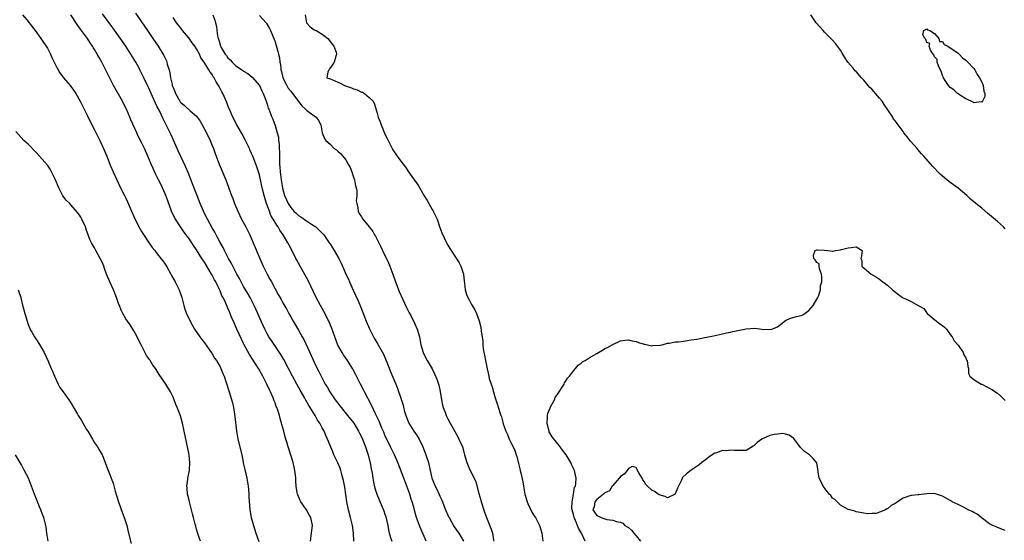
# Model space of a CAD drawing. Units: inches. Extents: x 2628000 to 2631000, y 1464000 to 1467000.
# Drawn here: x 2629724 to 2629975, y 1464529 to 1464662 of the extents above; entities that cross this region are included whole.
import ezdxf

# ---------------------------------------------------------------- set-up
doc = ezdxf.new("R2010")
doc.units = ezdxf.units.IN
doc.header["$MEASUREMENT"] = 0
doc.layers.add('LD26281464_2ft', color=20, linetype='Continuous')

msp = doc.modelspace()

# ---------------------------------------------------------------- linework, layer by layer
at = {"layer": 'LD26281464_2ft'}
for points, elevation in [([(2629724.66, 1464663), (2629725.75, 1464661.75), (2629726.34, 1464661), (2629726.61, 1464660.61), (2629727.86, 1464659), (2629729.35, 1464657), (2629730, 1464656), (2629730.73, 1464655), (2629731, 1464654.54), (2629731.79, 1464653), (2629732.16, 1464652.16), (2629732.72, 1464651), (2629733, 1464650.47), (2629733.5, 1464649.43), (2629733.71, 1464649), (2629734.21, 1464648.21), (2629735.12, 1464647), (2629736.81, 1464645), (2629737, 1464644.76), (2629737.75, 1464643.75), (2629738.22, 1464643), (2629739.31, 1464641), (2629741.26, 1464637.26), (2629742.34, 1464635), (2629743, 1464633.72), (2629743.9, 1464631.9), (2629744.36, 1464631), (2629745.29, 1464629), (2629745.77, 1464627.77), (2629746.12, 1464627), (2629747, 1464624.75), (2629747.76, 1464623), (2629748.66, 1464621), (2629749.65, 1464619), (2629750.67, 1464617), (2629751, 1464616.3), (2629751.4, 1464615.4), (2629752.4, 1464613), (2629753, 1464611.68), (2629753.2, 1464611.2), (2629754.57, 1464608.57), (2629755, 1464607.87), (2629755.32, 1464607.32), (2629756.91, 1464604.91), (2629757.73, 1464603.73), (2629758.35, 1464603), (2629759, 1464602.2), (2629759.94, 1464601), (2629760.37, 1464600.37), (2629761, 1464599.52), (2629761.35, 1464599), (2629762.48, 1464597), (2629762.64, 1464596.64), (2629763.56, 1464595), (2629764.53, 1464593), (2629765.24, 1464591), (2629765.75, 1464589), (2629766.05, 1464588.05), (2629766.41, 1464587), (2629767.35, 1464585), (2629767.95, 1464583.95), (2629768.51, 1464583), (2629769.86, 1464581), (2629770.32, 1464580.32), (2629771, 1464579.47), (2629772.23, 1464577.77), (2629773, 1464576.66), (2629773.6, 1464575.6), (2629774.05, 1464575), (2629774.38, 1464574.38), (2629775, 1464573.4), (2629775.21, 1464573), (2629775.71, 1464571.71), (2629776.05, 1464571), (2629776.57, 1464569.43), (2629777.24, 1464567.24), (2629777.33, 1464567), (2629778.18, 1464564.18), (2629778.43, 1464563), (2629778.77, 1464560.77), (2629779.19, 1464557), (2629779.45, 1464555.45), (2629779.54, 1464555), (2629780.5, 1464551), (2629780.88, 1464549.12), (2629780.91, 1464548.91), (2629781.28, 1464547.28), (2629781.85, 1464545), (2629782.01, 1464544.01), (2629782.16, 1464543), (2629782.2, 1464542.2), (2629782.29, 1464541), (2629782.29, 1464540.29), (2629782.54, 1464537), (2629782.9, 1464535), (2629783.49, 1464533), (2629783.87, 1464531.87), (2629784.13, 1464531), (2629784.88, 1464528.87)], 11370), ([(2629798, 1464529), (2629798.3, 1464531), (2629798.43, 1464532.43), (2629798.5, 1464533), (2629798.1, 1464535), (2629797.72, 1464535.72), (2629797, 1464536.94), (2629795.58, 1464539), (2629795.38, 1464539.38), (2629794.78, 1464540.78), (2629794.71, 1464541), (2629794.67, 1464541.32), (2629794.37, 1464543), (2629794.27, 1464544.27), (2629794.27, 1464545), (2629794.19, 1464545.81), (2629794.05, 1464547), (2629793.87, 1464547.87), (2629793.58, 1464549), (2629792.5, 1464552.5), (2629792.32, 1464553), (2629792.06, 1464553.94), (2629791.73, 1464555), (2629791.54, 1464555.54), (2629791.21, 1464557), (2629790.72, 1464558.72), (2629790.67, 1464559), (2629790.26, 1464560.26), (2629790.09, 1464561), (2629789.69, 1464562.31), (2629789.44, 1464563), (2629789.31, 1464563.31), (2629789, 1464564.19), (2629788.76, 1464564.76), (2629788.69, 1464565), (2629788.5, 1464565.5), (2629787.85, 1464567), (2629787.56, 1464567.56), (2629786.93, 1464569), (2629785.91, 1464571), (2629784.75, 1464573), (2629782.5, 1464576.5), (2629781.17, 1464579), (2629781, 1464579.35), (2629780.43, 1464580.43), (2629779.24, 1464583), (2629779, 1464583.58), (2629778.55, 1464584.55), (2629777.93, 1464586.07), (2629777.37, 1464587.37), (2629777, 1464588.29), (2629776.77, 1464588.77), (2629776.43, 1464589.57), (2629775.75, 1464591), (2629775.48, 1464591.48), (2629775, 1464592.71), (2629774.9, 1464592.9), (2629774.77, 1464593.23), (2629773.89, 1464595), (2629773.56, 1464595.56), (2629773, 1464596.72), (2629772.84, 1464597), (2629771.66, 1464599), (2629771, 1464600.06), (2629770.6, 1464600.6), (2629770.38, 1464601), (2629769, 1464603.22), (2629768.26, 1464604.26), (2629767.79, 1464605), (2629767, 1464606.17), (2629766.62, 1464606.62), (2629766.36, 1464607), (2629765.77, 1464607.77), (2629764.91, 1464609), (2629763.6, 1464611), (2629763.4, 1464611.4), (2629762.65, 1464613), (2629761.66, 1464615.66), (2629761.2, 1464617), (2629761, 1464617.46), (2629760.32, 1464619), (2629759.86, 1464619.86), (2629759.32, 1464621), (2629758.54, 1464622.54), (2629757.91, 1464623.91), (2629757.43, 1464625), (2629756.6, 1464627), (2629755.73, 1464629), (2629755, 1464630.51), (2629754.15, 1464632.15), (2629753.75, 1464633), (2629752.28, 1464636.28), (2629752, 1464637), (2629751.14, 1464639), (2629750.41, 1464640.41), (2629750.12, 1464641), (2629747.88, 1464645), (2629746.22, 1464648.22), (2629745.62, 1464649.43), (2629744.84, 1464651), (2629744.16, 1464652.16), (2629743.72, 1464653), (2629743, 1464654.2), (2629742.68, 1464654.68), (2629742.51, 1464655), (2629741.88, 1464655.88), (2629741.18, 1464657), (2629739.72, 1464659), (2629739.4, 1464659.4), (2629739, 1464659.98), (2629738.56, 1464660.56), (2629737, 1464663.02)], 11372), ([(2629809.03, 1464529), (2629808.98, 1464531), (2629808.75, 1464533), (2629808.25, 1464535), (2629807.68, 1464537), (2629807.24, 1464539), (2629806.74, 1464542.74), (2629806.44, 1464544.44), (2629806.3, 1464545), (2629806, 1464546), (2629805.74, 1464547), (2629805.56, 1464547.56), (2629805, 1464548.91), (2629804.01, 1464551), (2629803.7, 1464551.7), (2629803, 1464553.34), (2629802.37, 1464555), (2629801.92, 1464555.92), (2629801.47, 1464557), (2629801, 1464557.85), (2629800.39, 1464559), (2629799.83, 1464559.83), (2629799.2, 1464561), (2629797.98, 1464563), (2629797.58, 1464563.58), (2629796.87, 1464564.87), (2629796.57, 1464565.43), (2629795.68, 1464567), (2629795.42, 1464567.42), (2629794.57, 1464569), (2629793.44, 1464571), (2629792.38, 1464573), (2629791.24, 1464575.24), (2629790.5, 1464576.5), (2629788.06, 1464580.06), (2629787.45, 1464581), (2629787, 1464581.81), (2629786.39, 1464583), (2629785.94, 1464583.94), (2629785.49, 1464585), (2629784.59, 1464587), (2629784.08, 1464588.08), (2629783.65, 1464589), (2629782.64, 1464591), (2629782.06, 1464592.06), (2629781, 1464593.88), (2629780.39, 1464595), (2629779.92, 1464595.92), (2629779.3, 1464597), (2629778.22, 1464599), (2629777.84, 1464599.84), (2629777.18, 1464601), (2629776.16, 1464603), (2629775.79, 1464603.79), (2629775, 1464605.06), (2629774.35, 1464606.35), (2629773.98, 1464607), (2629773.65, 1464607.65), (2629773, 1464608.77), (2629771.76, 1464611), (2629771, 1464612.46), (2629770.74, 1464613), (2629769.93, 1464615), (2629769.68, 1464615.68), (2629768, 1464620), (2629766.84, 1464622.84), (2629766.24, 1464624.24), (2629764.35, 1464628.35), (2629762.5, 1464632.5), (2629761.28, 1464635), (2629761.17, 1464635.17), (2629760.5, 1464636.5), (2629759.61, 1464638.39), (2629759.18, 1464639.18), (2629759, 1464639.62), (2629758.54, 1464640.54), (2629757.79, 1464642.21), (2629757.42, 1464643), (2629757, 1464643.99), (2629756.68, 1464644.68), (2629755.59, 1464647), (2629754.57, 1464649), (2629754.34, 1464649.43), (2629753.5, 1464651), (2629752.3, 1464653), (2629750.97, 1464655), (2629747.69, 1464659.69), (2629745, 1464663.27)], 11374), ([(2629753.46, 1464663.46), (2629755, 1464661.25), (2629756.52, 1464659), (2629757.9, 1464657), (2629759.26, 1464655), (2629760.68, 1464652.68), (2629761, 1464651.96), (2629761.33, 1464651.33), (2629761.44, 1464651), (2629761.55, 1464650.45), (2629761.86, 1464649.43), (2629761.99, 1464649), (2629762.21, 1464648.21), (2629762.35, 1464647), (2629762.76, 1464645.24), (2629762.83, 1464645), (2629763, 1464644.53), (2629763.47, 1464643.47), (2629763.63, 1464643), (2629764.76, 1464641), (2629764.85, 1464640.85), (2629765, 1464640.68), (2629765.92, 1464639.92), (2629767.4, 1464638.6), (2629769, 1464637.2), (2629769.18, 1464637), (2629769.91, 1464635.91), (2629770.43, 1464635), (2629771.52, 1464633), (2629772.5, 1464631), (2629773, 1464629.77), (2629773.31, 1464629), (2629773.74, 1464627.74), (2629774.8, 1464625), (2629776.43, 1464621), (2629777.91, 1464617), (2629778.22, 1464616.22), (2629778.66, 1464615), (2629779.48, 1464613), (2629780.46, 1464611), (2629781.53, 1464609), (2629782.55, 1464607), (2629783.46, 1464605), (2629785.11, 1464601), (2629785.99, 1464599), (2629786.97, 1464597), (2629787.7, 1464595.7), (2629788.05, 1464595), (2629789, 1464593.25), (2629789.83, 1464591.83), (2629790.55, 1464590.55), (2629791, 1464589.72), (2629791.98, 1464587.98), (2629792.49, 1464587), (2629793, 1464586.09), (2629793.63, 1464585), (2629794.16, 1464584.16), (2629795, 1464582.74), (2629795.94, 1464581), (2629796.33, 1464580.33), (2629797.89, 1464577), (2629799, 1464574.59), (2629799.76, 1464573), (2629800.18, 1464572.18), (2629800.72, 1464571), (2629801.76, 1464569), (2629802.25, 1464568.25), (2629802.95, 1464567), (2629804.34, 1464565), (2629805, 1464564.1), (2629805.48, 1464563.49), (2629805.84, 1464563), (2629807.48, 1464561), (2629809.03, 1464559.03), (2629810.27, 1464557), (2629810.5, 1464556.5), (2629811, 1464555.57), (2629811.26, 1464555), (2629811.45, 1464554.55), (2629812.07, 1464553), (2629812.28, 1464552.28), (2629812.73, 1464551), (2629813.16, 1464549.16), (2629813.21, 1464549), (2629813.45, 1464547.45), (2629813.7, 1464546.3), (2629813.89, 1464545), (2629814.05, 1464544.05), (2629814.45, 1464542.45), (2629814.94, 1464540.94), (2629815.51, 1464539.51), (2629816.69, 1464536.69), (2629817, 1464535.85), (2629817.21, 1464535.21), (2629817.69, 1464533), (2629817.87, 1464531.87), (2629818.07, 1464531), (2629818.61, 1464529.39), (2629818.71, 1464529)], 11376), ([(2629827.5, 1464529), (2629827, 1464530.2), (2629826.16, 1464532.16), (2629825.77, 1464533), (2629825.03, 1464535), (2629824.57, 1464536.57), (2629824.32, 1464537.68), (2629823.95, 1464539), (2629823.69, 1464539.69), (2629823.33, 1464541), (2629822.56, 1464543), (2629821.76, 1464545), (2629820.27, 1464549), (2629819.41, 1464551), (2629819, 1464551.79), (2629818.44, 1464553), (2629817, 1464556.01), (2629816.71, 1464556.71), (2629816.23, 1464557.77), (2629815.51, 1464559.51), (2629814.88, 1464560.88), (2629814.62, 1464561.38), (2629813.6, 1464563.6), (2629811.78, 1464567), (2629811.53, 1464567.53), (2629810.76, 1464569), (2629810.19, 1464570.19), (2629809.51, 1464571.51), (2629808.81, 1464572.81), (2629808.7, 1464573), (2629807.41, 1464575), (2629806.42, 1464576.42), (2629806.06, 1464577), (2629805, 1464578.92), (2629804.19, 1464581), (2629803.37, 1464583.37), (2629802.7, 1464585), (2629801.45, 1464587.45), (2629800.57, 1464589), (2629799.5, 1464591), (2629798.08, 1464593.92), (2629797.39, 1464595.39), (2629796.69, 1464596.69), (2629795.89, 1464598.11), (2629794.57, 1464600.57), (2629794.32, 1464601), (2629793, 1464603.57), (2629792.29, 1464605), (2629791.1, 1464607), (2629790.22, 1464608.22), (2629789.78, 1464609), (2629789.42, 1464609.42), (2629788.53, 1464611), (2629787.96, 1464611.96), (2629787.55, 1464613), (2629787, 1464614.57), (2629786.83, 1464615), (2629786.38, 1464616.38), (2629786.22, 1464617), (2629785.75, 1464619), (2629785.31, 1464621), (2629785, 1464622.31), (2629784.79, 1464623), (2629784.33, 1464624.33), (2629783.31, 1464627), (2629783, 1464627.74), (2629782.6, 1464628.6), (2629782.45, 1464629), (2629781.97, 1464629.97), (2629781.5, 1464631), (2629780.45, 1464633), (2629779.29, 1464635), (2629778.22, 1464637), (2629777.35, 1464639), (2629777.26, 1464639.26), (2629777, 1464639.91), (2629776.7, 1464640.7), (2629775.66, 1464643), (2629775.42, 1464643.42), (2629775, 1464644.3), (2629774.62, 1464645), (2629773.98, 1464645.98), (2629773.48, 1464647), (2629773.27, 1464647.27), (2629773, 1464647.81), (2629772.44, 1464648.44), (2629772.16, 1464649), (2629771.89, 1464649.43), (2629770.94, 1464650.94), (2629770.92, 1464651), (2629770.11, 1464652.11), (2629769.74, 1464653), (2629769, 1464654.32), (2629768.56, 1464655), (2629767.91, 1464655.91), (2629767, 1464657.13), (2629765.46, 1464659), (2629765, 1464659.59), (2629764.41, 1464660.41), (2629763.93, 1464661), (2629763, 1464662.35)], 11378), ([(2629773.15, 1464663), (2629773.66, 1464661.66), (2629773.8, 1464661), (2629774.07, 1464660.07), (2629774.16, 1464659), (2629774.35, 1464657.65), (2629774.53, 1464657), (2629774.67, 1464656.67), (2629775, 1464655.41), (2629775.12, 1464655.12), (2629775.14, 1464655), (2629775.31, 1464654.69), (2629776.32, 1464653), (2629776.62, 1464652.62), (2629777, 1464652.09), (2629777.59, 1464651.59), (2629778.07, 1464651), (2629779, 1464650.04), (2629779.91, 1464649.43), (2629780.56, 1464649), (2629780.81, 1464648.81), (2629781, 1464648.65), (2629782.05, 1464648.05), (2629783.16, 1464647.16), (2629785, 1464645.03), (2629785.65, 1464643.65), (2629786.01, 1464643), (2629786.68, 1464641.32), (2629787, 1464640.3), (2629787.28, 1464639.28), (2629787.43, 1464639), (2629788.15, 1464637), (2629788.42, 1464636.42), (2629789, 1464634.81), (2629789.54, 1464633), (2629789.84, 1464631.84), (2629789.9, 1464631), (2629790.06, 1464630.06), (2629790.08, 1464629), (2629790.16, 1464628.16), (2629790.09, 1464625.91), (2629790.14, 1464625), (2629790.24, 1464624.24), (2629790.27, 1464623), (2629790.38, 1464622.38), (2629790.52, 1464621), (2629790.87, 1464619), (2629791, 1464618.5), (2629791.44, 1464617), (2629791.88, 1464615.88), (2629792.3, 1464615), (2629793, 1464613.92), (2629793.81, 1464613), (2629794.42, 1464612.42), (2629795, 1464611.94), (2629795.56, 1464611.56), (2629797, 1464610.56), (2629798.29, 1464609.71), (2629799, 1464609.26), (2629799.37, 1464609), (2629800.22, 1464608.22), (2629801.4, 1464607), (2629802.82, 1464605), (2629803, 1464604.69), (2629803.65, 1464603.65), (2629804.09, 1464603), (2629805.22, 1464601), (2629805.81, 1464599.81), (2629806.43, 1464598.43), (2629807.05, 1464597), (2629807.67, 1464595.67), (2629807.96, 1464595), (2629808.91, 1464592.91), (2629810.15, 1464590.15), (2629810.73, 1464588.73), (2629812.19, 1464585), (2629813.03, 1464583.03), (2629814.09, 1464581), (2629814.44, 1464580.44), (2629815.18, 1464579.18), (2629815.58, 1464578.42), (2629816.6, 1464576.6), (2629817.21, 1464575.21), (2629817.46, 1464574.54), (2629818.35, 1464572.35), (2629819, 1464570.77), (2629819.76, 1464569), (2629820.11, 1464568.11), (2629821.15, 1464565.15), (2629821.63, 1464563.63), (2629821.74, 1464563), (2629821.96, 1464562.04), (2629822.27, 1464561), (2629823.07, 1464559), (2629824.36, 1464557), (2629825, 1464556.04), (2629825.43, 1464555.43), (2629825.67, 1464555), (2629826.62, 1464553), (2629827.41, 1464551), (2629828.08, 1464549), (2629828.54, 1464547), (2629828.95, 1464545), (2629829, 1464544.84), (2629829.76, 1464543), (2629830.2, 1464542.2), (2629830.84, 1464540.84), (2629831, 1464540.42), (2629831.47, 1464539.47), (2629831.62, 1464539), (2629831.96, 1464538.04), (2629832.39, 1464537), (2629833, 1464535.65), (2629833.22, 1464535.22), (2629833.31, 1464535), (2629834.65, 1464532.65), (2629835.45, 1464531.45), (2629835.77, 1464531), (2629836.98, 1464528.98)], 11380), ([(2629785, 1464662.85), (2629786.73, 1464661), (2629786.82, 1464660.82), (2629787, 1464660.56), (2629787.57, 1464659.57), (2629787.84, 1464659), (2629788.41, 1464657.59), (2629788.78, 1464656.78), (2629789, 1464656.12), (2629789.68, 1464653.68), (2629789.84, 1464653), (2629790.09, 1464652.09), (2629790.19, 1464651), (2629790.38, 1464650.38), (2629790.45, 1464649.43), (2629790.49, 1464649), (2629790.62, 1464648.62), (2629791.01, 1464647), (2629791.99, 1464645), (2629792.37, 1464644.37), (2629793, 1464643.58), (2629794.96, 1464640.96), (2629795.84, 1464639.84), (2629796.79, 1464639), (2629797, 1464638.75), (2629799, 1464637.27), (2629799.45, 1464637), (2629800.1, 1464636.1), (2629800.63, 1464635), (2629801.03, 1464633), (2629801.55, 1464631.55), (2629801.89, 1464631), (2629803, 1464630.07), (2629804.04, 1464629), (2629804.62, 1464628.62), (2629805, 1464628.33), (2629805.71, 1464627.71), (2629806.23, 1464627), (2629807, 1464626.08), (2629807.66, 1464625), (2629808.15, 1464624.15), (2629808.58, 1464623), (2629809, 1464621.68), (2629809.25, 1464621), (2629809.51, 1464619.51), (2629809.66, 1464619), (2629809.8, 1464618.2), (2629809.8, 1464617), (2629809.67, 1464615.67), (2629809.82, 1464615), (2629810.12, 1464613.88), (2629810.17, 1464613), (2629810.44, 1464612.44), (2629811, 1464611.57), (2629811.38, 1464611), (2629813, 1464609.01), (2629813.88, 1464607.88), (2629814.36, 1464607), (2629814.62, 1464606.62), (2629815.41, 1464605), (2629815.96, 1464603.96), (2629816.38, 1464603), (2629817.86, 1464599.86), (2629818.21, 1464599), (2629818.96, 1464597), (2629819.67, 1464595), (2629820.61, 1464592.61), (2629822.51, 1464588.51), (2629823.17, 1464587.17), (2629823.56, 1464586.44), (2629824.52, 1464584.52), (2629825.12, 1464583.12), (2629825.17, 1464583), (2629825.75, 1464581), (2629825.99, 1464579.99), (2629826.16, 1464579), (2629826.7, 1464577), (2629826.79, 1464576.79), (2629827.74, 1464575), (2629829, 1464572.88), (2629829.63, 1464571.63), (2629830.22, 1464570.22), (2629830.7, 1464568.7), (2629831.06, 1464567.07), (2629831.43, 1464565), (2629831.64, 1464563.65), (2629831.86, 1464563), (2629832.39, 1464561.61), (2629832.57, 1464561), (2629833, 1464560.13), (2629833.59, 1464559), (2629835.54, 1464555.54), (2629835.81, 1464555), (2629836.71, 1464553), (2629836.79, 1464552.79), (2629837, 1464552), (2629837.29, 1464551), (2629837.83, 1464549), (2629838.2, 1464548.2), (2629838.71, 1464547), (2629839.72, 1464545), (2629840.11, 1464544.11), (2629840.87, 1464541.13), (2629841.41, 1464539.41), (2629841.5, 1464539), (2629842.36, 1464536.36), (2629843, 1464534.6), (2629844.01, 1464532.01), (2629844.35, 1464531), (2629844.66, 1464529.34), (2629844.74, 1464529)], 11382), ([(2629796.67, 1464663), (2629796.98, 1464660.98), (2629797.97, 1464659.97), (2629799, 1464659.22), (2629799.43, 1464659), (2629801, 1464658.12), (2629802.4, 1464657), (2629803, 1464656.25), (2629803.53, 1464655.53), (2629803.95, 1464655), (2629804.53, 1464653.47), (2629804.67, 1464653), (2629804.49, 1464652.49), (2629804.03, 1464651), (2629803, 1464649.47), (2629802.98, 1464649.43), (2629802.83, 1464649.17), (2629802.72, 1464649), (2629802.45, 1464648.45), (2629802.22, 1464647), (2629803, 1464646.68), (2629803.48, 1464646.52), (2629805, 1464645.88), (2629805.59, 1464645.59), (2629806.67, 1464645), (2629808.44, 1464644.44), (2629809, 1464644.17), (2629809.92, 1464643.92), (2629811, 1464643.35), (2629811.3, 1464643.3), (2629811.77, 1464643), (2629813, 1464642), (2629813.97, 1464641), (2629814.31, 1464640.31), (2629814.79, 1464638.79), (2629815, 1464637.95), (2629815.29, 1464637), (2629815.78, 1464635.78), (2629816.03, 1464635), (2629816.73, 1464633.27), (2629817, 1464632.67), (2629817.56, 1464631.56), (2629817.78, 1464631), (2629818.8, 1464629), (2629819, 1464628.65), (2629820.09, 1464627), (2629821, 1464625.74), (2629822.2, 1464624.2), (2629822.99, 1464623), (2629824.69, 1464620.69), (2629825, 1464620.21), (2629825.51, 1464619.51), (2629827, 1464616.9), (2629827.75, 1464615.75), (2629828.13, 1464615), (2629829, 1464613.48), (2629829.2, 1464613.2), (2629829.87, 1464611.87), (2629830.26, 1464611), (2629831, 1464608.84), (2629831.5, 1464607.49), (2629832.67, 1464605), (2629833, 1464604.34), (2629833.54, 1464603.54), (2629835, 1464601.33), (2629835.89, 1464599.89), (2629836.3, 1464599), (2629837, 1464597), (2629837.2, 1464595.2), (2629837.27, 1464594.73), (2629837.4, 1464593), (2629837.8, 1464591.8), (2629838.09, 1464591), (2629838.43, 1464590.43), (2629839, 1464589.28), (2629839.17, 1464589), (2629839.91, 1464587.91), (2629840.29, 1464587), (2629841, 1464585.1), (2629841.45, 1464583.45), (2629841.52, 1464582.48), (2629841.76, 1464581), (2629841.91, 1464579.91), (2629841.94, 1464579), (2629842.02, 1464577.98), (2629842.2, 1464577), (2629842.35, 1464576.35), (2629842.57, 1464575), (2629843, 1464572.86), (2629843.42, 1464571), (2629843.58, 1464570.42), (2629844.01, 1464569), (2629844.27, 1464568.27), (2629845, 1464565.78), (2629845.68, 1464563.68), (2629846.24, 1464561.76), (2629846.52, 1464561), (2629846.66, 1464560.66), (2629847, 1464559.3), (2629847.12, 1464558.88), (2629847.78, 1464557), (2629848.17, 1464556.17), (2629848.66, 1464555), (2629849, 1464554.26), (2629849.64, 1464553), (2629850.04, 1464552.04), (2629850.41, 1464551), (2629850.55, 1464550.55), (2629851, 1464548.81), (2629851.39, 1464547.39), (2629851.47, 1464547), (2629851.57, 1464546.43), (2629852.14, 1464544.14), (2629852.28, 1464543), (2629852.54, 1464541.46), (2629852.65, 1464541), (2629853.21, 1464539), (2629853.43, 1464538.57), (2629854.39, 1464536.39), (2629855, 1464535.45), (2629855.32, 1464535), (2629855.69, 1464534.31), (2629856.35, 1464533), (2629856.49, 1464532.49), (2629856.97, 1464531), (2629857.22, 1464529)], 11384), ([(2629975, 1464608.53), (2629974.54, 1464609), (2629973, 1464610.42), (2629970.49, 1464612.49), (2629969, 1464613.77), (2629967.5, 1464615), (2629966.11, 1464616.11), (2629965.22, 1464617), (2629963, 1464618.9), (2629960.59, 1464620.59), (2629960.09, 1464621), (2629959, 1464621.95), (2629958.46, 1464622.46), (2629956.47, 1464624.47), (2629954.27, 1464627), (2629953.66, 1464627.66), (2629952.73, 1464628.73), (2629952.53, 1464629), (2629950.89, 1464630.89), (2629949.99, 1464631.99), (2629949.2, 1464633), (2629949, 1464633.29), (2629947.69, 1464635), (2629947, 1464636), (2629946.57, 1464636.57), (2629946.34, 1464637), (2629944.17, 1464640.17), (2629943.63, 1464641), (2629943, 1464641.81), (2629941.92, 1464643), (2629941.51, 1464643.51), (2629941, 1464644.06), (2629940.53, 1464644.53), (2629940.11, 1464645), (2629939, 1464646.34), (2629938.39, 1464647), (2629937, 1464648.56), (2629936.77, 1464648.77), (2629936.23, 1464649.43), (2629934.94, 1464651), (2629934.14, 1464652.14), (2629933.6, 1464653), (2629933.39, 1464653.39), (2629933, 1464653.98), (2629931.74, 1464655.74), (2629931, 1464656.53), (2629930.78, 1464656.78), (2629929, 1464658.58), (2629928.61, 1464659), (2629927.85, 1464659.85), (2629926.87, 1464661), (2629925.45, 1464663)], 11384), ([(2629769.98, 1464529), (2629769.71, 1464529.71), (2629769.21, 1464531.21), (2629769, 1464532.05), (2629768.79, 1464532.79), (2629768.68, 1464533.32), (2629768.25, 1464535), (2629767.98, 1464535.98), (2629767.74, 1464537), (2629767.18, 1464539), (2629767, 1464539.78), (2629766.68, 1464541), (2629766.57, 1464542.57), (2629766.52, 1464543), (2629766.77, 1464544.77), (2629766.79, 1464545), (2629767.2, 1464547), (2629767.2, 1464547.2), (2629767.31, 1464549), (2629767.08, 1464550.92), (2629767, 1464551.37), (2629765.88, 1464557), (2629765.41, 1464559), (2629764.87, 1464560.87), (2629764.07, 1464563), (2629763.76, 1464563.76), (2629763.31, 1464565), (2629763, 1464565.69), (2629762.36, 1464567), (2629761.14, 1464569), (2629759.46, 1464571.46), (2629759, 1464572.28), (2629758.69, 1464572.69), (2629758.5, 1464573), (2629757.83, 1464573.83), (2629757.18, 1464575), (2629757.1, 1464575.1), (2629757, 1464575.28), (2629756.28, 1464576.28), (2629755, 1464578.78), (2629754.23, 1464580.23), (2629753.87, 1464581), (2629753, 1464582.58), (2629752.05, 1464584.05), (2629751.38, 1464585), (2629751, 1464585.62), (2629750.23, 1464587), (2629749.83, 1464587.83), (2629749.36, 1464589), (2629749.24, 1464589.24), (2629748.64, 1464591), (2629747.82, 1464593), (2629746.92, 1464595), (2629746.09, 1464597), (2629745.59, 1464598.41), (2629745.36, 1464599), (2629745, 1464599.83), (2629744.45, 1464601), (2629743.36, 1464603), (2629743.22, 1464603.22), (2629743, 1464603.67), (2629742.5, 1464604.5), (2629742.26, 1464605), (2629741.82, 1464605.82), (2629741.4, 1464607), (2629741.27, 1464607.27), (2629741, 1464608.12), (2629740.67, 1464609), (2629739.75, 1464611), (2629739.48, 1464611.48), (2629739, 1464612.28), (2629738.7, 1464612.7), (2629737, 1464614.67), (2629736.7, 1464615), (2629735.82, 1464615.82), (2629734.97, 1464616.97), (2629733.88, 1464619), (2629733, 1464621.15), (2629731.73, 1464623.73), (2629731, 1464624.73), (2629729, 1464627.05), (2629728.05, 1464628.05), (2629727.12, 1464629), (2629727, 1464629.15), (2629726.07, 1464630.07), (2629725.04, 1464631), (2629723, 1464633.28)], 11368), ([(2629867.97, 1464529), (2629867.1, 1464531), (2629866.3, 1464532.3), (2629865.34, 1464534.66), (2629865.17, 1464535), (2629865, 1464535.78), (2629864.68, 1464537), (2629864.61, 1464537.39), (2629864.64, 1464539), (2629865.04, 1464541), (2629865.29, 1464542.71), (2629865.51, 1464543), (2629865.65, 1464543.65), (2629865.68, 1464545), (2629865.27, 1464547), (2629865.17, 1464547.17), (2629864.54, 1464548.54), (2629864.38, 1464549), (2629863.16, 1464551), (2629862.2, 1464552.2), (2629861.65, 1464553), (2629861, 1464553.77), (2629859.59, 1464555.59), (2629858.86, 1464556.86), (2629858.81, 1464557), (2629858.77, 1464557.23), (2629858.3, 1464559), (2629858.39, 1464560.39), (2629858.41, 1464561), (2629858.48, 1464561.52), (2629859.05, 1464562.95), (2629859.19, 1464563.19), (2629860.19, 1464565), (2629860.39, 1464565.61), (2629861, 1464566.47), (2629861.4, 1464567), (2629862.17, 1464568.17), (2629862.62, 1464569), (2629862.73, 1464569.27), (2629863, 1464569.63), (2629863.49, 1464570.51), (2629863.96, 1464571), (2629865, 1464572.4), (2629865.49, 1464573), (2629866.19, 1464573.81), (2629867, 1464574.36), (2629867.35, 1464574.65), (2629868, 1464575), (2629869, 1464575.66), (2629871, 1464576.8), (2629871.42, 1464577), (2629872.39, 1464577.61), (2629873, 1464578.04), (2629873.69, 1464578.31), (2629875, 1464579.08), (2629877, 1464580), (2629878.15, 1464580.15), (2629879, 1464580.28), (2629880, 1464580), (2629881, 1464579.83), (2629881.6, 1464579.6), (2629883, 1464579.18), (2629883.16, 1464579.16), (2629883.84, 1464579), (2629885, 1464578.77), (2629885.21, 1464578.79), (2629887, 1464578.88), (2629887.09, 1464578.91), (2629887.58, 1464579), (2629889, 1464579.37), (2629889.39, 1464579.39), (2629891, 1464579.73), (2629891.77, 1464579.77), (2629893, 1464579.95), (2629894.09, 1464580.09), (2629895, 1464580.22), (2629896.46, 1464580.46), (2629898.91, 1464580.91), (2629900.69, 1464581.31), (2629901.45, 1464581.45), (2629903, 1464581.78), (2629903.98, 1464582.02), (2629905, 1464582.24), (2629905.61, 1464582.39), (2629909, 1464583.07), (2629911.22, 1464583.22), (2629913.02, 1464582.98), (2629915.14, 1464582.86), (2629915.57, 1464583), (2629917, 1464583.58), (2629919, 1464585.19), (2629920.26, 1464585.74), (2629921.84, 1464586.16), (2629923, 1464586.45), (2629923.41, 1464586.59), (2629925, 1464587.72), (2629926.07, 1464589), (2629927, 1464590.61), (2629927.15, 1464590.85), (2629927.4, 1464591.4), (2629927.93, 1464593), (2629927.95, 1464594.05), (2629928.26, 1464595), (2629928.32, 1464596.32), (2629928.19, 1464597), (2629927.69, 1464598.31), (2629927.62, 1464599), (2629927.62, 1464599.62), (2629927, 1464599.92), (2629926.6, 1464600.6), (2629926.22, 1464601), (2629926.16, 1464601.84), (2629926.57, 1464603), (2629927, 1464603.21), (2629927.17, 1464603.17), (2629929, 1464603.08), (2629929.85, 1464603), (2629931, 1464602.82), (2629931.18, 1464602.82), (2629931.77, 1464603), (2629933, 1464603.16), (2629933.25, 1464603.25), (2629935, 1464603.65), (2629935.79, 1464603.79), (2629937, 1464603.93), (2629938.52, 1464603), (2629938.39, 1464601.61), (2629938.23, 1464601), (2629938.44, 1464600.44), (2629938.44, 1464599), (2629940.82, 1464597), (2629942.18, 1464596.18), (2629943, 1464595.7), (2629943.38, 1464595.38), (2629943.8, 1464595), (2629945, 1464594.17), (2629946.25, 1464593), (2629946.68, 1464592.68), (2629947.8, 1464591.8), (2629948.85, 1464591), (2629949, 1464590.92), (2629950.35, 1464590.35), (2629951, 1464589.98), (2629952.96, 1464588.96), (2629953, 1464588.92), (2629954.22, 1464588.22), (2629955.08, 1464587), (2629957.45, 1464585), (2629958.36, 1464584.36), (2629959, 1464583.93), (2629959.49, 1464583.49), (2629960, 1464583), (2629961, 1464581.58), (2629961.5, 1464581), (2629962, 1464580), (2629963, 1464578.9), (2629964.25, 1464577), (2629964.48, 1464576.48), (2629965, 1464575.67), (2629965.17, 1464575.17), (2629965.26, 1464575), (2629965.44, 1464573.44), (2629965.61, 1464573), (2629965.66, 1464571.66), (2629965.96, 1464571), (2629967, 1464570.13), (2629968.85, 1464569), (2629969, 1464568.95), (2629970.33, 1464568.33), (2629971, 1464567.97), (2629971.6, 1464567.6), (2629973, 1464566.67), (2629973.9, 1464565.9), (2629975, 1464564.83)], 11386), ([(2629723.54, 1464593), (2629724.21, 1464591), (2629724.59, 1464589.41), (2629725.24, 1464587), (2629726.14, 1464584.14), (2629726.72, 1464582.72), (2629727, 1464582.22), (2629727.74, 1464581), (2629728.26, 1464580.26), (2629729.03, 1464579.03), (2629730.14, 1464577), (2629731.16, 1464574.84), (2629732, 1464573), (2629732.27, 1464572.27), (2629732.84, 1464571), (2629733.71, 1464569), (2629734.16, 1464568.16), (2629735, 1464567.03), (2629736.48, 1464565), (2629737, 1464564.22), (2629738.66, 1464561.34), (2629738.86, 1464561), (2629739.71, 1464559.71), (2629741, 1464557.46), (2629741.31, 1464557), (2629742.47, 1464555), (2629743, 1464554.03), (2629743.73, 1464553), (2629744.22, 1464552.22), (2629744.92, 1464551), (2629745, 1464550.82), (2629745.71, 1464549), (2629746.09, 1464548.09), (2629746.45, 1464547), (2629747, 1464545.68), (2629747.24, 1464545), (2629747.73, 1464543.73), (2629748.28, 1464541.72), (2629748.62, 1464540.62), (2629749.08, 1464539), (2629750.14, 1464536.14), (2629750.6, 1464535), (2629751, 1464533.76), (2629751.21, 1464533), (2629751.69, 1464531), (2629752.37, 1464528.37)], 11366), ([(2629975, 1464531.69), (2629974.09, 1464532.09), (2629973, 1464532.5), (2629972.66, 1464532.66), (2629971.85, 1464533), (2629971, 1464533.44), (2629968.88, 1464535), (2629967.87, 1464535.87), (2629967, 1464536.32), (2629966.58, 1464536.58), (2629965.56, 1464537), (2629965, 1464537.32), (2629964.38, 1464537.62), (2629963, 1464538.33), (2629961.52, 1464539), (2629961, 1464539.33), (2629959, 1464540.48), (2629957, 1464541.12), (2629955, 1464541.01), (2629953, 1464540.8), (2629952.81, 1464540.81), (2629951, 1464540.61), (2629950.42, 1464540.42), (2629949, 1464539.92), (2629947.59, 1464539), (2629947.22, 1464538.78), (2629947, 1464538.62), (2629945.94, 1464538.06), (2629945, 1464537.22), (2629944.81, 1464537.19), (2629944.49, 1464537), (2629943, 1464536.37), (2629942.08, 1464536.08), (2629941, 1464536.04), (2629939.95, 1464535.95), (2629939, 1464536.16), (2629937, 1464536.5), (2629936.65, 1464536.65), (2629935, 1464537.04), (2629933, 1464538.14), (2629931.59, 1464539.59), (2629931, 1464539.96), (2629930.58, 1464540.58), (2629930.18, 1464541), (2629928.6, 1464543), (2629928.11, 1464544.11), (2629927.62, 1464545), (2629927.33, 1464546.67), (2629927.3, 1464547.3), (2629926.98, 1464548.98), (2629926.06, 1464550.06), (2629925.1, 1464551), (2629923.85, 1464551.85), (2629922.85, 1464552.85), (2629921.13, 1464555.13), (2629920, 1464556), (2629919, 1464556.2), (2629918.37, 1464556.37), (2629917, 1464556.27), (2629916.16, 1464556.16), (2629915, 1464555.94), (2629912.97, 1464555), (2629911.84, 1464554.16), (2629911, 1464553.24), (2629910.83, 1464553.17), (2629909, 1464552.12), (2629908.12, 1464552.12), (2629906.07, 1464552.07), (2629905, 1464552.19), (2629904, 1464552), (2629903, 1464552.06), (2629901.47, 1464551.47), (2629901, 1464551.37), (2629899.56, 1464550.44), (2629899, 1464549.98), (2629897.73, 1464549), (2629897, 1464548.47), (2629895, 1464547.06), (2629893.84, 1464546.16), (2629892.82, 1464545.18), (2629892.73, 1464545), (2629892.56, 1464544.56), (2629891.78, 1464543), (2629891.54, 1464542.46), (2629890.96, 1464541.04), (2629890.92, 1464541), (2629889, 1464540.07), (2629888.38, 1464540.38), (2629886.83, 1464540.83), (2629885.62, 1464541.62), (2629885, 1464542.01), (2629883.83, 1464543), (2629883.46, 1464543.46), (2629883, 1464544.22), (2629882.65, 1464544.65), (2629882.48, 1464545), (2629881.64, 1464546.36), (2629881.29, 1464547), (2629881.28, 1464547.28), (2629881, 1464547.79), (2629879.99, 1464547.99), (2629879, 1464547.51), (2629878.68, 1464547), (2629877.96, 1464546.04), (2629877, 1464545.49), (2629876.82, 1464545.18), (2629876.67, 1464545), (2629875, 1464543.21), (2629874.83, 1464543), (2629874.16, 1464541.84), (2629873, 1464541.31), (2629872.86, 1464541.14), (2629872.66, 1464541), (2629871, 1464539.63), (2629870.46, 1464539), (2629870.26, 1464537.74), (2629869.98, 1464537), (2629870.4, 1464536.4), (2629871, 1464535.5), (2629871.39, 1464535.39), (2629872.09, 1464535), (2629873, 1464534.65), (2629873.48, 1464534.52), (2629875, 1464534.36), (2629875.98, 1464534.02), (2629877, 1464533.8), (2629877.6, 1464533.6), (2629878.11, 1464533), (2629878.68, 1464532.68), (2629879, 1464532.45), (2629879.8, 1464531.8), (2629880.36, 1464531), (2629881, 1464530.36), (2629882.06, 1464529)], 11388), ([(2629731.22, 1464529), (2629730.86, 1464531), (2629730.65, 1464532.65), (2629730.59, 1464533), (2629730.1, 1464535), (2629729.78, 1464535.78), (2629729.33, 1464537), (2629729, 1464537.76), (2629728.08, 1464540.08), (2629727.75, 1464541), (2629726.99, 1464543), (2629726.15, 1464545), (2629725.11, 1464547.11), (2629724.4, 1464548.4), (2629722.84, 1464551)], 11364)]:
    msp.add_lwpolyline(points, dxfattribs=dict(at, elevation=elevation))
at = {"layer": 'LD26281464_2ft', "elevation": 11382}
msp.add_lwpolyline([(2629958.67, 1464648.67), (2629958.28, 1464649.43), (2629957.96, 1464650.04), (2629957.67, 1464651), (2629957.68, 1464651.68), (2629957, 1464652.31), (2629956.81, 1464652.81), (2629956.63, 1464653), (2629955.94, 1464654.06), (2629955.6, 1464655), (2629955.76, 1464655.76), (2629955, 1464656.01), (2629954.77, 1464656.77), (2629954.53, 1464657), (2629954.05, 1464657.95), (2629954.25, 1464659), (2629955, 1464659.45), (2629955.19, 1464659.19), (2629955.82, 1464659), (2629957, 1464658.26), (2629958.09, 1464657), (2629958.26, 1464656.26), (2629959, 1464656.21), (2629959.46, 1464655.46), (2629960.37, 1464655), (2629961, 1464654.61), (2629962.12, 1464653.88), (2629963, 1464653.22), (2629963.27, 1464653), (2629964.08, 1464652.08), (2629965, 1464651.44), (2629965.21, 1464651.21), (2629965.46, 1464651), (2629966.94, 1464649.43), (2629967, 1464649.37), (2629967.28, 1464649), (2629967.86, 1464647.86), (2629968.48, 1464647), (2629969, 1464645.91), (2629969.38, 1464645), (2629969.54, 1464643.54), (2629969.77, 1464643), (2629969.79, 1464642.21), (2629969.2, 1464641), (2629969, 1464640.77), (2629968.84, 1464640.84), (2629967, 1464640.64), (2629966.8, 1464640.8), (2629966.3, 1464641), (2629965, 1464641.61), (2629963.32, 1464642.68), (2629963, 1464642.91), (2629962.88, 1464643), (2629961.93, 1464643.93), (2629961, 1464644.48), (2629960.52, 1464645), (2629959.67, 1464646.33), (2629959.26, 1464647), (2629959.22, 1464647.22), (2629959, 1464647.59)], close=True, dxfattribs=at)

doc.saveas('drawing.dxf')
